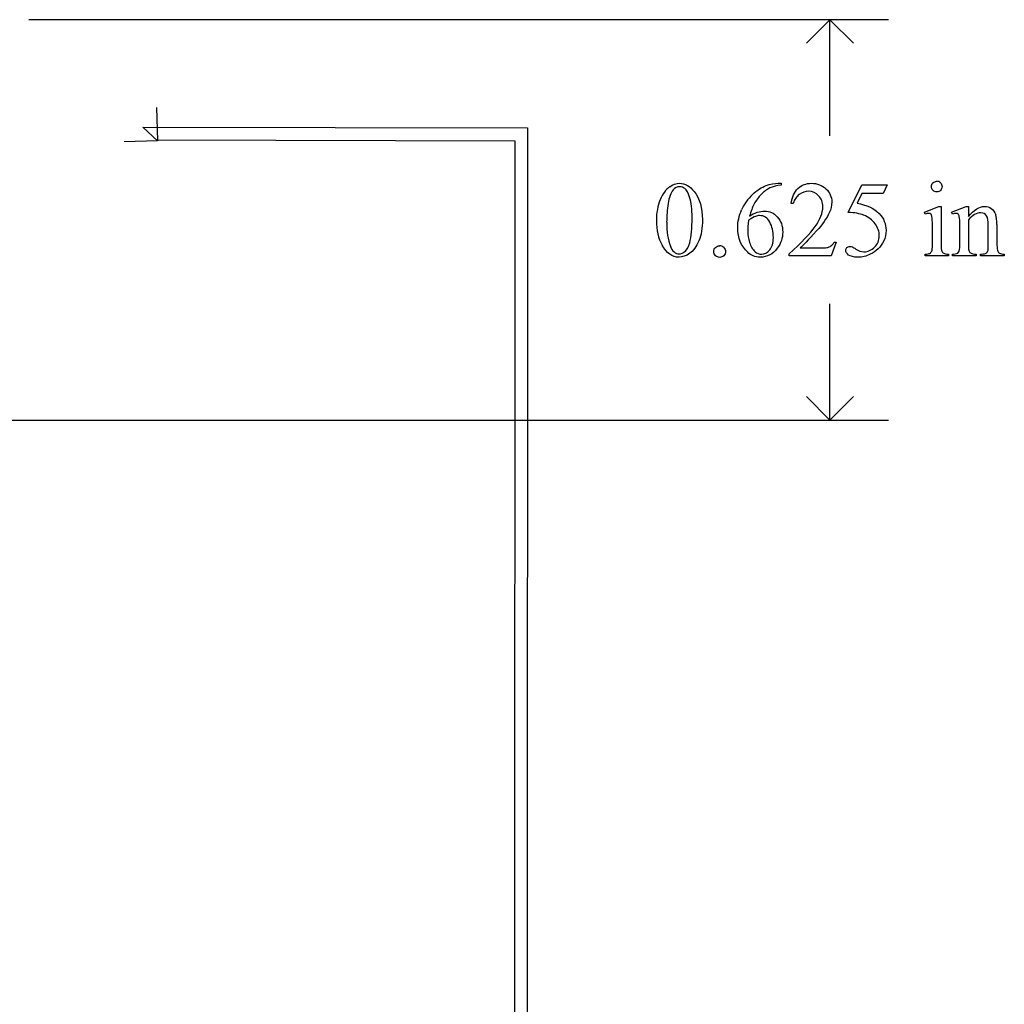
# Model space of a CAD drawing. Units: inches. Extents: x 0 to 4.68, y 0 to 4.31.
# Drawn here: x 3.14 to 4.68, y 2.46 to 4 of the extents above; entities that cross this region are included whole.
import ezdxf

# ---------------------------------------------------------------- set-up
doc = ezdxf.new("R2010")
doc.units = ezdxf.units.IN
doc.header["$MEASUREMENT"] = 0
doc.layers.add('MMPM-11 v1_0', color=7, linetype='Continuous')

msp = doc.modelspace()

# ---------------------------------------------------------------- linework, layer by layer
at = {"layer": 'MMPM-11 v1_0'}
for p, q in [((4.4957, 4), (3.153, 4)), ((4.404, 4), (4.3673, 3.9633)), ((4.4407, 3.9633), (4.404, 4)), ((4.404, 3.8185), (4.404, 4)), ((3.3524, 3.8628), (3.354, 3.811)), ((3.354, 3.811), (3.3313, 3.8323)), ((3.3313, 3.8323), (3.932, 3.831)), ((3.932, 3.831), (3.931, 0.791)), ((3.354, 3.811), (3.3022, 3.8094)), ((3.3527, 3.8123), (3.912, 3.811)), ((3.912, 3.811), (3.911, 0.811)), ((4.3234, 3.7446), (4.3282, 3.7446)), ((4.3282, 3.7446), (4.3282, 3.7416)), ((4.4325, 3.6991), (4.4538, 3.7423)), ((4.4538, 3.7423), (4.4936, 3.7423)), ((4.4936, 3.7423), (4.4872, 3.7284)), ((4.4538, 3.7284), (4.4465, 3.7134)), ((4.4872, 3.7284), (4.4538, 3.7284)), ((4.3467, 3.7132), (4.3437, 3.7132)), ((4.5516, 3.6993), (4.5742, 3.7085)), ((4.5742, 3.7085), (4.5778, 3.7085)), ((4.5778, 3.7085), (4.5778, 3.6481)), ((4.5942, 3.6993), (4.6169, 3.7085)), ((4.6169, 3.7085), (4.6204, 3.7085)), ((4.6204, 3.7085), (4.6204, 3.6926)), ((4.5527, 3.6963), (4.5516, 3.6993)), ((4.5955, 3.6963), (4.5942, 3.6993)), ((4.5642, 3.6481), (4.5642, 3.6771)), ((4.6069, 3.6481), (4.6069, 3.676)), ((4.6204, 3.6877), (4.6204, 3.6481)), ((4.6514, 3.6481), (4.6514, 3.6789)), ((4.665, 3.6802), (4.665, 3.6481)), ((4.4138, 3.6526), (4.406, 3.6312)), ((4.4108, 3.6526), (4.4138, 3.6526)), ((4.3405, 3.6312), (4.3405, 3.6342)), ((4.406, 3.6312), (4.3405, 3.6312)), ((4.3579, 3.6436), (4.3869, 3.6436)), ((4.5527, 3.6312), (4.5527, 3.6341)), ((4.5892, 3.6312), (4.5527, 3.6312)), ((4.5892, 3.6341), (4.5892, 3.6312)), ((4.5955, 3.6341), (4.5971, 3.6341)), ((4.5955, 3.6312), (4.5955, 3.6341)), ((4.6326, 3.6312), (4.5955, 3.6312)), ((4.6326, 3.6341), (4.6326, 3.6312)), ((4.6393, 3.6341), (4.6409, 3.6341)), ((4.6393, 3.6312), (4.6393, 3.6341)), ((4.6764, 3.6312), (4.6393, 3.6312)), ((4.6764, 3.6341), (4.6764, 3.6312)), ((4.404, 3.375), (4.404, 3.5565)), ((4.404, 3.375), (4.3673, 3.4117)), ((4.4407, 3.4117), (4.404, 3.375)), ((3.125, 3.375), (4.4957, 3.375))]:
    msp.add_line(p, q, dxfattribs=at)
for centre, major_axis, ratio, start_param, end_param in [((13.8883, -14.3767), (-9.7306, 18.1182), 0.040389, 0.004972, 0.032788), ((0.4153, -6.0885), (4.1589, 9.8356), 0.026772, 6.272336, 6.294505), ((28.2807, -10.5412), (24.0107, -14.2518), 0.050698, 3.126898, 3.147543), ((32.5085, -22.4319), (28.3596, -26.1664), 0.036034, 3.154722, 3.174828), ((9.8637, -8.1816), (5.5595, -11.9126), 0.049794, 3.178721, 3.20142), ((-51.4206, -41.4227), (55.8944, 45.1053), 0.022779, 6.282255, 6.295524), ((4.2658, 2.9708), (-0.2951, -0.7262), 0.058494, 3.056512, 3.122963), ((4.4013, 3.111), (-0.2022, -0.586), 0.062262, 3.037476, 3.117743), ((-4.4961, -22.9646), (9.1556, 26.6643), 0.011806, 6.248815, 6.268656), ((103.6603, 75.799), (99.5146, 72.1566), 0.021917, 3.125703, 3.139099), ((135.9385, 200.3295), (-131.7693, -196.7018), 0.011646, 6.265802, 6.275065), ((0.1937, 12.9775), (3.9812, -9.3411), 0.034439, 0.010409, 0.044322), ((-27.3988, -64.7892), (31.6346, 68.4355), 0.010514, 6.279224, 6.288045), ((31.2199, 39.8828), (-26.9303, -36.2471), 0.023934, 6.265875, 6.280367), ((3.3103, 8.7481), (1.2515, -5.1107), 0.015015, 0.019236, 0.061241), ((3.6987, 5.187), (0.8613, -1.5519), 0.057489, 0.000449, 0.042848)]:
    msp.add_ellipse(centre, major_axis=major_axis, ratio=ratio, start_param=start_param, end_param=end_param, dxfattribs=at)
for points, knots in [([(4.1541, 3.7393), (4.1591, 3.7428), (4.1641, 3.7446), (4.1694, 3.7446), (4.1779, 3.7446), (4.1856, 3.7402), (4.1923, 3.7316)], [2, 2, 2, 2, 3, 3, 3, 4, 4, 4, 4]), ([(4.1774, 3.7365), (4.1752, 3.7383), (4.1725, 3.7392), (4.1693, 3.7392), (4.1656, 3.7392), (4.1623, 3.7375), (4.1594, 3.7342)], [7, 7, 7, 7, 8, 8, 8, 9, 9, 9, 9]), ([(4.2832, 3.727), (4.2906, 3.7339), (4.2977, 3.7386), (4.3113, 3.7434), (4.3176, 3.7446), (4.3234, 3.7446)], [13, 13, 13, 13, 14, 14, 15, 15, 15, 15]), ([(4.3105, 3.7373), (4.306, 3.7351), (4.3015, 3.7318), (4.2926, 3.723), (4.2889, 3.718), (4.2859, 3.7126)], [1, 1, 1, 1, 2, 2, 3, 3, 3, 3]), ([(4.3437, 3.7132), (4.345, 3.7233), (4.3485, 3.7311), (4.3599, 3.7419), (4.3669, 3.7446), (4.3754, 3.7446), (4.3844, 3.7446), (4.3919, 3.7417), (4.398, 3.7359)], [7, 7, 7, 7, 8, 8, 9, 9, 9, 10, 10, 10, 10]), ([(4.5651, 3.7335), (4.5634, 3.7352), (4.5626, 3.7371), (4.5626, 3.7394), (4.5626, 3.7417), (4.5634, 3.7437), (4.565, 3.7453)], [5, 5, 5, 5, 6, 6, 6, 7, 7, 7, 7]), ([(4.5768, 3.7453), (4.5784, 3.7437), (4.5792, 3.7417), (4.5792, 3.7394), (4.5792, 3.7371), (4.5784, 3.7352), (4.5768, 3.7335)], [1, 1, 1, 1, 2, 2, 2, 3, 3, 3, 3]), ([(4.1852, 3.6517), (4.1877, 3.6611), (4.189, 3.6743), (4.189, 3.6914), (4.189, 3.7041), (4.1877, 3.7147), (4.185, 3.7231)], [4, 4, 4, 4, 5, 5, 5, 6, 6, 6, 6]), ([(4.1923, 3.7316), (4.2008, 3.7208), (4.205, 3.7062), (4.205, 3.6878), (4.205, 3.6749), (4.2032, 3.664), (4.1995, 3.6549)], [4, 4, 4, 4, 5, 5, 5, 6, 6, 6, 6]), ([(4.3812, 3.6773), (4.3891, 3.6885), (4.393, 3.6986), (4.393, 3.7079), (4.393, 3.7149), (4.3908, 3.7207), (4.3865, 3.7252), (4.3822, 3.7298), (4.377, 3.7321), (4.371, 3.7321), (4.3656, 3.7321), (4.3607, 3.7305), (4.352, 3.7241), (4.3488, 3.7194), (4.3467, 3.7132)], [1, 1, 1, 1, 2, 2, 2, 3, 3, 3, 4, 4, 4, 5, 5, 6, 6, 6, 6]), ([(4.398, 3.7359), (4.404, 3.7301), (4.407, 3.7233), (4.407, 3.7154), (4.407, 3.7098), (4.4057, 3.7042), (4.4031, 3.6985)], [10, 10, 10, 10, 11, 11, 11, 12, 12, 12, 12]), ([(4.5768, 3.7335), (4.5752, 3.7319), (4.5733, 3.7311), (4.5687, 3.7311), (4.5667, 3.7319), (4.5651, 3.7335)], [3, 3, 3, 3, 4, 4, 5, 5, 5, 5]), ([(4.6204, 3.6926), (4.6292, 3.7032), (4.6376, 3.7085), (4.6455, 3.7085), (4.6496, 3.7085), (4.6532, 3.7074), (4.6561, 3.7054)], [0, 0, 0, 0, 1, 1, 1, 2, 2, 2, 2]), ([(4.2757, 3.6368), (4.2654, 3.6465), (4.2602, 3.6592), (4.2602, 3.6748), (4.2602, 3.6847), (4.2622, 3.6942), (4.2662, 3.7031)], [10, 10, 10, 10, 11, 11, 11, 12, 12, 12, 12]), ([(4.3102, 3.684), (4.3065, 3.6908), (4.3013, 3.6942), (4.2944, 3.6942), (4.2923, 3.6942), (4.2901, 3.6938), (4.2854, 3.692), (4.2819, 3.6901), (4.2772, 3.6872)], [7, 7, 7, 7, 8, 8, 8, 9, 9, 10, 10, 10, 10]), ([(4.2786, 3.6932), (4.2865, 3.6986), (4.2944, 3.7013), (4.3023, 3.7013), (4.3099, 3.7013), (4.3165, 3.6983), (4.322, 3.6921)], [4, 4, 4, 4, 5, 5, 5, 6, 6, 6, 6]), ([(4.322, 3.6921), (4.3276, 3.686), (4.3304, 3.6782), (4.3304, 3.6685), (4.3304, 3.6593), (4.3276, 3.6508), (4.322, 3.6431)], [6, 6, 6, 6, 7, 7, 7, 8, 8, 8, 8]), ([(4.4809, 3.6973), (4.4882, 3.6899), (4.4918, 3.6811), (4.4918, 3.6711), (4.4918, 3.6652), (4.4906, 3.6598), (4.4859, 3.6499), (4.4829, 3.6457), (4.4793, 3.6422)], [1, 1, 1, 1, 2, 2, 2, 3, 3, 4, 4, 4, 4]), ([(4.5616, 3.6965), (4.5608, 3.6972), (4.5597, 3.6976), (4.5583, 3.6976), (4.5567, 3.6976), (4.5549, 3.6971), (4.5527, 3.6963)], [12, 12, 12, 12, 13, 13, 13, 14, 14, 14, 14]), ([(4.6044, 3.6965), (4.6035, 3.6972), (4.6024, 3.6976), (4.601, 3.6976), (4.5994, 3.6976), (4.5976, 3.6971), (4.5955, 3.6963)], [32, 32, 32, 32, 33, 33, 33, 34, 34, 34, 34]), ([(4.6488, 3.6937), (4.647, 3.6968), (4.644, 3.6984), (4.6398, 3.6984), (4.6333, 3.6984), (4.6268, 3.6948), (4.6204, 3.6877)], [17, 17, 17, 17, 18, 18, 18, 19, 19, 19, 19]), ([(4.2772, 3.6872), (4.2762, 3.6799), (4.2757, 3.6739), (4.2757, 3.6694), (4.2757, 3.6641), (4.2767, 3.6584), (4.2787, 3.6523)], [0, 0, 0, 0, 1, 1, 1, 2, 2, 2, 2]), ([(4.3102, 3.6405), (4.3139, 3.645), (4.3158, 3.6514), (4.3158, 3.6597), (4.3158, 3.669), (4.314, 3.6771), (4.3102, 3.684)], [5, 5, 5, 5, 6, 6, 6, 7, 7, 7, 7]), ([(4.4739, 3.6449), (4.4787, 3.6497), (4.4812, 3.6556), (4.4812, 3.6626), (4.4812, 3.6693), (4.479, 3.6756), (4.4747, 3.6814)], [14, 14, 14, 14, 15, 15, 15, 16, 16, 16, 16]), ([(4.1995, 3.6549), (4.1957, 3.6459), (4.191, 3.6394), (4.1795, 3.6312), (4.1739, 3.6292), (4.1686, 3.6292), (4.158, 3.6292), (4.1491, 3.6355), (4.1421, 3.648)], [6, 6, 6, 6, 7, 7, 8, 8, 8, 9, 9, 9, 9]), ([(4.1549, 3.6466), (4.158, 3.6384), (4.1626, 3.6344), (4.1688, 3.6344), (4.1718, 3.6344), (4.1748, 3.6357), (4.178, 3.6384)], [1, 1, 1, 1, 2, 2, 2, 3, 3, 3, 3]), ([(4.2384, 3.6315), (4.2366, 3.6298), (4.2345, 3.6289), (4.2295, 3.6289), (4.2273, 3.6298), (4.2256, 3.6315), (4.2238, 3.6333), (4.2229, 3.6355), (4.2229, 3.638), (4.2229, 3.6405), (4.2238, 3.6427), (4.2256, 3.6445)], [3, 3, 3, 3, 4, 4, 5, 5, 5, 6, 6, 6, 7, 7, 7, 7]), ([(4.2385, 3.6444), (4.2402, 3.6426), (4.2411, 3.6405), (4.2411, 3.6355), (4.2402, 3.6333), (4.2384, 3.6315)], [1, 1, 1, 1, 2, 2, 3, 3, 3, 3]), ([(4.4672, 3.6337), (4.461, 3.6307), (4.4545, 3.6292), (4.4479, 3.6292), (4.4412, 3.6292), (4.4364, 3.6303), (4.4303, 3.6349), (4.4288, 3.6374), (4.4288, 3.6401), (4.4288, 3.6416), (4.4294, 3.643), (4.4307, 3.6442)], [5, 5, 5, 5, 6, 6, 6, 7, 7, 8, 8, 8, 9, 9, 9, 9]), ([(4.4307, 3.6442), (4.4319, 3.6453), (4.4335, 3.6459), (4.4354, 3.6459), (4.4369, 3.6459), (4.4381, 3.6457), (4.4402, 3.6448), (4.4421, 3.6437), (4.4446, 3.6419)], [9, 9, 9, 9, 10, 10, 10, 11, 11, 12, 12, 12, 12]), ([(4.4446, 3.6419), (4.4487, 3.6391), (4.4529, 3.6377), (4.4571, 3.6377), (4.4635, 3.6377), (4.4691, 3.6401), (4.4739, 3.6449)], [12, 12, 12, 12, 13, 13, 13, 14, 14, 14, 14]), ([(4.322, 3.6431), (4.3152, 3.6339), (4.3062, 3.6292), (4.2951, 3.6292), (4.2875, 3.6292), (4.281, 3.6317), (4.2757, 3.6368)], [8, 8, 8, 8, 9, 9, 9, 10, 10, 10, 10]), ([(4.2873, 3.6377), (4.2901, 3.6351), (4.2935, 3.6338), (4.2975, 3.6338), (4.3022, 3.6338), (4.3065, 3.636), (4.3102, 3.6405)], [3, 3, 3, 3, 4, 4, 4, 5, 5, 5, 5]), ([(4.5788, 3.6388), (4.5795, 3.6372), (4.5805, 3.636), (4.5832, 3.6345), (4.5856, 3.6341), (4.5892, 3.6341)], [1, 1, 1, 1, 2, 2, 3, 3, 3, 3]), ([(4.6213, 3.6387), (4.622, 3.6371), (4.6231, 3.636), (4.6258, 3.6345), (4.6285, 3.6341), (4.6326, 3.6341)], [21, 21, 21, 21, 22, 22, 23, 23, 23, 23])]:
    msp.add_open_spline(points, degree=3, knots=knots, dxfattribs=at)
for points in [[(4.185, 3.7231), (4.1831, 3.7294), (4.1805, 3.7339), (4.1774, 3.7365)], [(4.3282, 3.7416), (4.321, 3.7408), (4.3151, 3.7394), (4.3105, 3.7373)], [(4.565, 3.7453), (4.5666, 3.7469), (4.5686, 3.7477), (4.571, 3.7477)], [(4.1594, 3.7342), (4.1555, 3.7296), (4.1528, 3.7225), (4.1514, 3.7128)], [(4.1514, 3.7128), (4.1499, 3.7031), (4.1492, 3.6935), (4.1492, 3.684)], [(4.4465, 3.7134), (4.461, 3.7113), (4.4725, 3.7059), (4.4809, 3.6973)], [(4.6561, 3.7054), (4.6591, 3.7033), (4.6614, 3.7), (4.6632, 3.6953)], [(4.4031, 3.6985), (4.399, 3.6897), (4.3925, 3.6803), (4.3834, 3.6704)], [(4.4568, 3.6948), (4.4509, 3.6973), (4.4428, 3.6987), (4.4325, 3.6991)], [(4.5642, 3.6771), (4.5642, 3.6852), (4.5639, 3.6905), (4.5634, 3.6929)], [(4.6069, 3.676), (4.6069, 3.685), (4.6067, 3.6905), (4.6062, 3.6925)], [(4.6514, 3.6789), (4.6514, 3.6857), (4.6506, 3.6907), (4.6488, 3.6937)], [(4.3405, 3.6342), (4.3598, 3.6518), (4.3733, 3.6662), (4.3812, 3.6773)], [(4.3834, 3.6704), (4.3698, 3.6556), (4.3613, 3.6466), (4.3579, 3.6436)], [(4.2256, 3.6445), (4.2273, 3.6462), (4.2295, 3.6471), (4.232, 3.6471)], [(4.3869, 3.6436), (4.3928, 3.6436), (4.397, 3.6438), (4.3994, 3.6442)], [(4.3994, 3.6442), (4.4017, 3.6446), (4.4039, 3.6455), (4.4058, 3.6469)], [(4.4058, 3.6469), (4.4077, 3.6482), (4.4094, 3.6501), (4.4108, 3.6526)], [(4.5778, 3.6481), (4.5778, 3.6434), (4.5781, 3.6403), (4.5788, 3.6388)], [(4.6049, 3.637), (4.6062, 3.639), (4.6069, 3.6427), (4.6069, 3.6481)], [(4.6204, 3.6481), (4.6204, 3.6431), (4.6207, 3.6399), (4.6213, 3.6387)], [(4.6511, 3.6404), (4.6513, 3.6413), (4.6514, 3.6438), (4.6514, 3.6481)], [(4.665, 3.6481), (4.665, 3.6434), (4.6653, 3.6402), (4.6661, 3.6385)], [(4.4793, 3.6422), (4.4757, 3.6387), (4.4717, 3.6359), (4.4672, 3.6337)], [(4.5527, 3.6341), (4.5564, 3.6341), (4.5588, 3.6345), (4.5601, 3.6352)], [(4.5971, 3.6341), (4.6009, 3.6341), (4.6035, 3.6351), (4.6049, 3.637)], [(4.6409, 3.6341), (4.6444, 3.6341), (4.6468, 3.6347), (4.6482, 3.6357)], [(4.6482, 3.6357), (4.6496, 3.6368), (4.6506, 3.6384), (4.6511, 3.6404)], [(4.6661, 3.6385), (4.6667, 3.6371), (4.6677, 3.636), (4.669, 3.6353)], [(4.669, 3.6353), (4.6704, 3.6345), (4.6728, 3.6341), (4.6764, 3.6341)]]:
    msp.add_open_spline(points, degree=3, dxfattribs=at)

doc.saveas('drawing.dxf')
